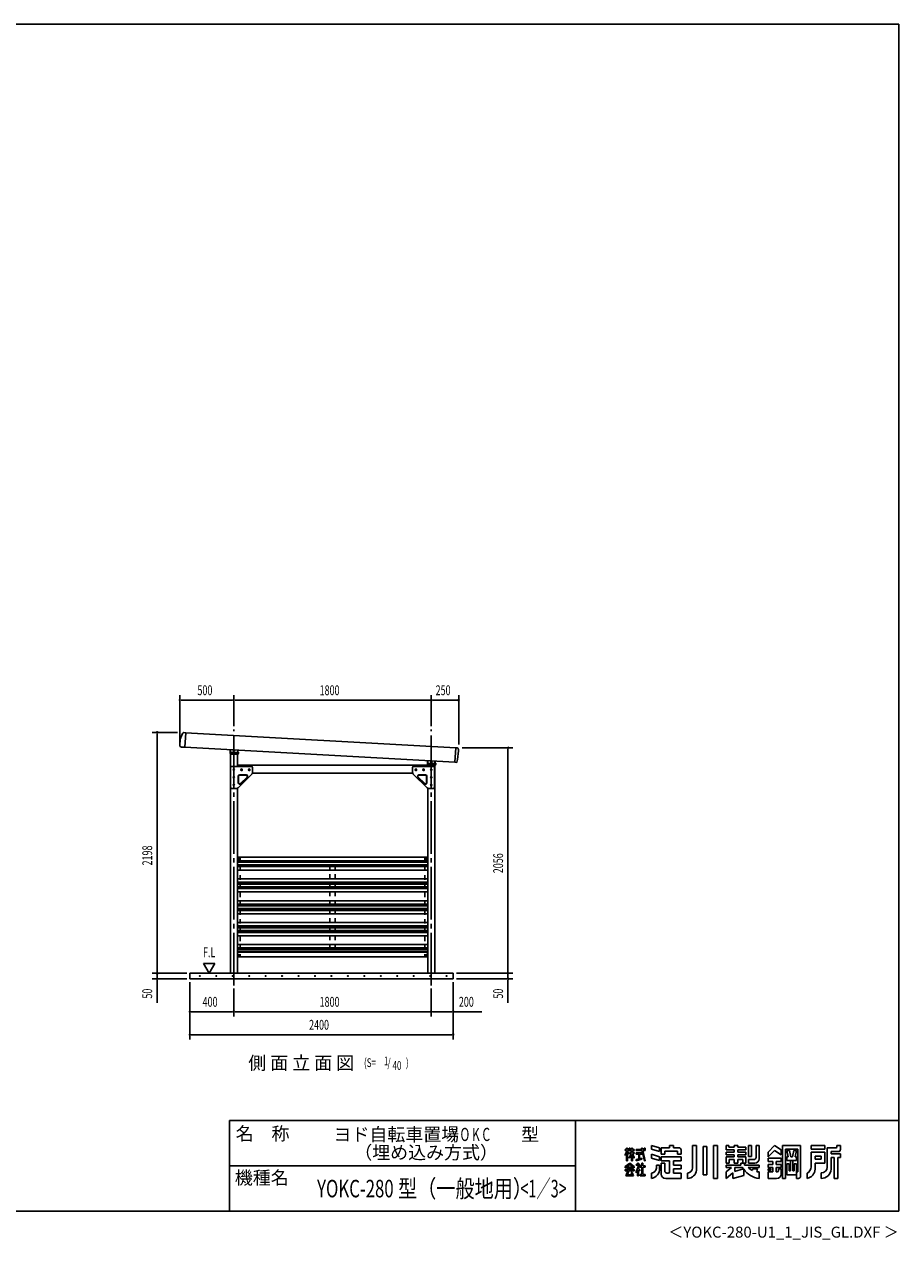
# Model space of a CAD drawing. Extents: x 434 to 16382, y 155 to 11242.
# Drawn here: x 8408 to 16382, y 155 to 11242 of the extents above; entities that cross this region are included whole.
import ezdxf
from ezdxf.enums import TextEntityAlignment as Align

# ---------------------------------------------------------------- set-up
doc = ezdxf.new("R2010")
doc.units = 0
doc.header["$LTSCALE"] = 40
doc.header["$MEASUREMENT"] = 0
for name, pattern in [('1PL-LL', [106, 100, -2, 2, -2]), ('1PL-M', [15, 12, -1, 1, -1]), ('HIDE-M', [2, 1, -1])]:
    doc.linetypes.add(name, pattern=pattern)
for name, color, linetype in [('BOLT', 4, 'CONTINUOUS'), ('CENTER', 6, '1PL-LL'), ('DOUBUTI', 4, 'CONTINUOUS'), ('FILENAME', 7, 'CONTINUOUS'), ('GAKUBUTI', 3, 'CONTINUOUS'), ('HANAKAKUSI_KO', 7, 'CONTINUOUS'), ('HARI', 7, 'CONTINUOUS'), ('HASIRA_MAE', 3, 'CONTINUOUS'), ('HASIRA_USIRO', 3, 'CONTINUOUS'), ('HATCH', 1, 'CONTINUOUS'), ('HIKIDASHI', 6, 'CONTINUOUS'), ('KABE', 6, 'CONTINUOUS'), ('KERABA', 2, 'CONTINUOUS'), ('KERABA_KYAP', 3, 'CONTINUOUS'), ('KETA_KANAGU', 2, 'CONTINUOUS'), ('KETA_M', 4, 'CONTINUOUS'), ('KISO', 2, 'CONTINUOUS'), ('MABASIRA', 3, 'CONTINUOUS'), ('NAME', 20, 'CONTINUOUS'), ('PLETO', 2, 'CONTINUOUS'), ('SUNPOU', 4, 'CONTINUOUS'), ('WAKUMOJI-01', 130, 'CONTINUOUS'), ('WAKUSEN-01', 50, 'CONTINUOUS'), ('WAKUSEN-02', 130, 'CONTINUOUS'), ('YODOROGO', 130, 'CONTINUOUS')]:
    doc.layers.add(name, color=color, linetype=linetype)
doc.styles.add('00', font='ROMANS', dxfattribs={"width": 0.666667, "bigfont": 'BIGFONT'})
doc.styles.add('01', font='ROMANS', dxfattribs={"height": 3, "bigfont": 'BIGFONT'})
doc.styles.add('FILENAME', font='romans', dxfattribs={"height": 100, "bigfont": 'bigfont'})
doc.styles.add('WAKUMOJI', font='SIMPLEX', dxfattribs={"height": 3, "bigfont": 'BIGFONT'})

msp = doc.modelspace()

# ---------------------------------------------------------------- linework, layer by layer
at = {"layer": 'BOLT'}
for p, q in [((10364, 3633), (10359, 3630)), ((10359, 3630), (10359, 3628)), ((10359, 3628), (10359, 3625)), ((10359, 3625), (10364, 3622)), ((10369, 3630), (10364, 3633)), ((10364, 3622), (10369, 3625)), ((10369, 3628), (10369, 3630)), ((10369, 3625), (10369, 3628)), ((12069, 3630), (12074, 3633)), ((12069, 3628), (12069, 3630)), ((12069, 3625), (12069, 3628)), ((12074, 3622), (12069, 3625)), ((12074, 3633), (12079, 3630)), ((12079, 3625), (12074, 3622)), ((12079, 3630), (12079, 3628)), ((12079, 3628), (12079, 3625)), ((10359, 2752), (10364, 2755)), ((10359, 2750), (10359, 2752)), ((10359, 2747), (10359, 2750)), ((10364, 2744), (10359, 2747)), ((10364, 2755), (10369, 2752)), ((10369, 2747), (10364, 2744)), ((10369, 2752), (10369, 2750)), ((10369, 2750), (10369, 2747)), ((12074, 2755), (12069, 2752)), ((12069, 2752), (12069, 2750)), ((12069, 2750), (12069, 2747)), ((12069, 2747), (12074, 2744)), ((12079, 2752), (12074, 2755)), ((12074, 2744), (12079, 2747)), ((12079, 2750), (12079, 2752)), ((12079, 2747), (12079, 2750))]:
    msp.add_line(p, q, dxfattribs=at)
for centre, radius in [((10364, 3628), 6.25), ((10364, 3628), 4.9), ((12074, 3628), 6.25), ((12074, 3628), 4.9), ((10364, 2750), 6.25), ((10364, 2750), 4.9), ((12074, 2750), 6.25), ((12074, 2750), 4.9)]:
    msp.add_circle(centre, radius, dxfattribs=at)
at = {"layer": 'CENTER', "linetype": '1PL-M'}
for p, q in [((10319, 2475), (10319, 4809)), ((12119, 2475), (12119, 4809))]:
    msp.add_line(p, q, dxfattribs=at)
at = {"layer": 'DOUBUTI'}
for p, q in [((10352, 3643), (12086, 3643)), ((10352, 3612), (10352, 3643)), ((12086, 3643), (12086, 3612)), ((10352, 2778), (10352, 2735)), ((11269, 2806), (11169, 2806)), ((11169, 2806), (11169, 2805)), ((11169, 2805), (11269, 2805)), ((11269, 2805), (11269, 2806)), ((12086, 2735), (12086, 2778)), ((10352, 2735), (12086, 2735))]:
    msp.add_line(p, q, dxfattribs=at)
at = {"layer": 'GAKUBUTI', "linetype": 'HIDE-M'}
for p, q in [((10352, 3639), (10377, 3639)), ((10352, 2739), (10352, 3639)), ((10377, 3639), (10377, 2739)), ((12087, 3639), (12062, 3639)), ((12062, 3639), (12062, 2739)), ((12087, 2739), (12087, 3639)), ((10377, 2739), (10352, 2739)), ((12062, 2739), (12087, 2739))]:
    msp.add_line(p, q, dxfattribs=at)
at = {"layer": 'HANAKAKUSI_KO'}
for p, q in [((9850, 4772), (9830, 4722)), ((9880, 4780), (9864, 4781)), ((9872, 4648), (9880, 4780)), ((9830, 4722), (9827, 4664)), ((9840, 4649), (9872, 4648))]:
    msp.add_line(p, q, dxfattribs=at)
for centre, start, end in [((9863, 4767), 86.8202, 158.6396), ((9841, 4663), 176.8202, 266.8202)]:
    msp.add_arc(centre, 14, start, end, dxfattribs=at)
at = {"layer": 'HARI'}
for p, q in [((10352, 4485), (12086, 4485)), ((10352, 4472), (10352, 4485)), ((10383, 4443), (10383, 4440)), ((10395, 4440), (10395, 4443)), ((10453, 4443), (10453, 4440)), ((10465, 4440), (10465, 4443)), ((11973, 4443), (11973, 4440)), ((11985, 4440), (11985, 4443)), ((12043, 4443), (12043, 4440)), ((12055, 4440), (12055, 4443)), ((12086, 4485), (12086, 4472)), ((11951, 4410), (10487, 4410))]:
    msp.add_line(p, q, dxfattribs=at)
for centre, start, end in [((10389, 4443), 0, 180), ((10389, 4440), 180, 0), ((10459, 4443), 0, 180), ((10459, 4440), 180, 0), ((11979, 4443), 0, 180), ((11979, 4440), 180, 0), ((12049, 4443), 0, 180), ((12049, 4440), 180, 0)]:
    msp.add_arc(centre, 6, start, end, dxfattribs=at)
at = {"layer": 'HASIRA_MAE'}
for p, q in [((10287, 2585), (10287, 4625)), ((10352, 4598), (10352, 4472)), ((10352, 4274), (10352, 2585))]:
    msp.add_line(p, q, dxfattribs=at)
for centre in [(10319, 4612), (10319, 4442), (10319, 4372), (10319, 4302)]:
    msp.add_circle(centre, 6, dxfattribs=at)
at = {"layer": 'HASIRA_USIRO'}
for p, q in [((12087, 4472), (12087, 4498)), ((12152, 4522), (12152, 2585)), ((12087, 2585), (12087, 4274))]:
    msp.add_line(p, q, dxfattribs=at)
for centre in [(12119, 4512), (12119, 4512), (12119, 4442), (12119, 4372), (12119, 4302)]:
    msp.add_circle(centre, 6, dxfattribs=at)
at = {"layer": 'HATCH'}
for centre in [(10009, 2560), (10159, 2560), (10309, 2560), (10459, 2560), (10609, 2560), (10759, 2560), (10909, 2560), (11059, 2560), (11209, 2560), (11359, 2560), (11509, 2560), (11659, 2560), (11809, 2560), (11959, 2560), (12109, 2560), (12259, 2560)]:
    msp.add_circle(centre, 3.75, dxfattribs=at)
for centre, start, end in [((10009, 2560), 0, 180), ((10009, 2560), 180, 0), ((10159, 2560), 0, 180), ((10159, 2560), 180, 0), ((10309, 2560), 0, 180), ((10309, 2560), 180, 0), ((10459, 2560), 0, 180), ((10459, 2560), 180, 0), ((10609, 2560), 0, 180), ((10609, 2560), 180, 0), ((10759, 2560), 0, 180), ((10759, 2560), 180, 0), ((10909, 2560), 0, 180), ((10909, 2560), 180, 0), ((11059, 2560), 0, 180), ((11059, 2560), 180, 0), ((11209, 2560), 0, 180), ((11209, 2560), 180, 0), ((11359, 2560), 0, 180), ((11359, 2560), 180, 0), ((11509, 2560), 0, 180), ((11509, 2560), 180, 0), ((11659, 2560), 0, 180), ((11659, 2560), 180, 0), ((11809, 2560), 0, 180), ((11809, 2560), 180, 0), ((11959, 2560), 0, 180), ((11959, 2560), 180, 0), ((12109, 2560), 0, 180), ((12109, 2560), 180, 0), ((12259, 2560), 0, 180), ((12259, 2560), 180, 0)]:
    msp.add_arc(centre, 1.88, start, end, dxfattribs=at)
at = {"layer": 'KABE'}
for p, q in [((10352, 3612), (12087, 3612)), ((10352, 3603), (12087, 3603)), ((10352, 3599), (12087, 3599)), ((10352, 3575), (12087, 3575)), ((10352, 3571), (12087, 3571)), ((10352, 3558), (12087, 3558)), ((10352, 3527), (12087, 3527)), ((10352, 3447), (12087, 3447)), ((10352, 3417), (12087, 3417)), ((10352, 3403), (12087, 3403)), ((10352, 3399), (12087, 3399)), ((10352, 3375), (12087, 3375)), ((10352, 3371), (12087, 3371)), ((10352, 3358), (12087, 3358)), ((10352, 3327), (12087, 3327)), ((10352, 3247), (12087, 3247)), ((10352, 3217), (12087, 3217)), ((10352, 3203), (12087, 3203)), ((10352, 3199), (12087, 3199)), ((10352, 3175), (12087, 3175)), ((10352, 3171), (12087, 3171)), ((10352, 3158), (12087, 3158)), ((10352, 3127), (12087, 3127)), ((10352, 3047), (12087, 3047)), ((10352, 3017), (12087, 3017)), ((10352, 3003), (12087, 3003)), ((10352, 2999), (12087, 2999)), ((10352, 2975), (12087, 2975)), ((10352, 2971), (12087, 2971)), ((10352, 2958), (12087, 2958)), ((10352, 2927), (12087, 2927)), ((10352, 2847), (12087, 2847)), ((10352, 2817), (12087, 2817)), ((10352, 2803), (12087, 2803)), ((10352, 2799), (12087, 2799)), ((10352, 2782), (12087, 2782)), ((10352, 2778), (12087, 2778))]:
    msp.add_line(p, q, dxfattribs=at)
at = {"layer": 'KERABA'}
for p, q in [((12342, 4642), (9879, 4778)), ((12334, 4511), (9872, 4648))]:
    msp.add_line(p, q, dxfattribs=at)
at = {"layer": 'KERABA_KYAP'}
for p, q in [((12334, 4510), (12342, 4643)), ((12342, 4643), (12358, 4642)), ((12350, 4509), (12334, 4510))]:
    msp.add_line(p, q, dxfattribs=at)
for centre, radius, start, end in [((11769, 4648), 600, 346.8508, 356.7052), ((12357, 4637), 5, 29.566, 86.8202), ((12318, 4615), 50, 358.1852, 29.566), ((12351, 4512), 3, 266.8202, 346.8508)]:
    msp.add_arc(centre, radius, start, end, dxfattribs=at)
at = {"layer": 'KETA_KANAGU'}
for p, q in [((10287, 4624), (10287, 4598)), ((10287, 4598), (10354, 4598)), ((10289, 4625), (10289, 4598)), ((10354, 4598), (10354, 4621)), ((12087, 4525), (12087, 4498)), ((12087, 4498), (12154, 4498)), ((12089, 4525), (12089, 4498)), ((12154, 4498), (12154, 4521))]:
    msp.add_line(p, q, dxfattribs=at)
msp.add_circle((10319, 4612), 6, dxfattribs=at)
at = {"layer": 'KETA_M'}
for p, q in [((10285, 4625), (10285, 4592)), ((10287, 4592), (10287, 4623)), ((10353, 4586), (10293, 4586)), ((10293, 4585), (10353, 4585)), ((10360, 4603), (10359, 4603)), ((10359, 4603), (10359, 4592)), ((10360, 4592), (10360, 4603)), ((12085, 4525), (12085, 4492)), ((12087, 4492), (12087, 4520)), ((12153, 4486), (12093, 4486)), ((12093, 4485), (12153, 4485)), ((12160, 4503), (12159, 4503)), ((12159, 4503), (12159, 4492)), ((12160, 4492), (12160, 4503))]:
    msp.add_line(p, q, dxfattribs=at)
for centre, radius, start, end in [((10293, 4592), 7.6, 180, 270), ((10293, 4592), 6, 180, 270), ((10353, 4592), 7.6, 270, 360), ((10353, 4592), 6, 270, 0), ((12093, 4492), 7.6, 180, 270), ((12093, 4492), 6, 180, 270), ((12153, 4492), 7.6, 270, 360), ((12153, 4492), 6, 270, 0)]:
    msp.add_arc(centre, radius, start, end, dxfattribs=at)
at = {"layer": 'KISO', "linetype": 'Continuous'}
for p, q in [((9919, 2585), (9919, 2535)), ((12319, 2585), (9919, 2585)), ((12319, 2585), (12319, 2535)), ((12319, 2535), (9919, 2535))]:
    msp.add_line(p, q, dxfattribs=at)
at = {"layer": 'MABASIRA', "linetype": 'HIDE-M'}
for p, q in [((11169, 3573), (11193, 3573)), ((11169, 3571), (11169, 3573)), ((11269, 3571), (11169, 3571)), ((11194, 2808), (11194, 3570)), ((11244, 2808), (11244, 3570)), ((11246, 3573), (11269, 3573)), ((11269, 3573), (11269, 3571)), ((11269, 2806), (11169, 2806)), ((11169, 2806), (11169, 2805)), ((11169, 2805), (11193, 2805)), ((11246, 2805), (11269, 2805)), ((11269, 2805), (11269, 2806))]:
    msp.add_line(p, q, dxfattribs=at)
for centre, radius, start, end in [((11193, 3570), 3, 27.8181, 90), ((11193, 3570), 1.4, 0, 90), ((11246, 3570), 3, 90, 152.1819), ((11246, 3570), 1.4, 90, 180), ((11193, 2808), 1.4, 270, 0), ((11193, 2808), 3, 270, 332.1819), ((11246, 2808), 3, 207.8181, 270), ((11246, 2808), 1.4, 180, 270)]:
    msp.add_arc(centre, radius, start, end, dxfattribs=at)
at = {"layer": 'PLETO'}
for p, q in [((10289, 4282), (10289, 4462)), ((10299, 4472), (10479, 4472)), ((10489, 4462), (10489, 4416)), ((11949, 4462), (11949, 4416)), ((12139, 4472), (11959, 4472)), ((12149, 4282), (12149, 4462)), ((10484, 4403), (10358, 4277)), ((10359, 4322), (10359, 4383)), ((10362, 4322), (10362, 4383)), ((10372, 4395), (10432, 4395)), ((10372, 4393), (10432, 4393)), ((10439, 4375), (10379, 4315)), ((10441, 4374), (10380, 4313)), ((10486, 4409), (10482, 4404)), ((10484, 4403), (10482, 4404)), ((11952, 4409), (11956, 4404)), ((11955, 4403), (11956, 4404)), ((11955, 4403), (12081, 4277)), ((11998, 4374), (12058, 4313)), ((12000, 4375), (12060, 4315)), ((12067, 4395), (12007, 4395)), ((12067, 4393), (12007, 4393)), ((12077, 4322), (12077, 4383)), ((12079, 4322), (12079, 4383)), ((10345, 4272), (10299, 4272)), ((10356, 4279), (10352, 4274)), ((10358, 4277), (10356, 4279)), ((12081, 4277), (12082, 4279)), ((12082, 4279), (12086, 4274)), ((12094, 4272), (12139, 4272))]:
    msp.add_line(p, q, dxfattribs=at)
for centre in [(10319, 4442), (10389, 4442), (10459, 4442), (11979, 4442), (12049, 4442), (12119, 4442), (10319, 4372), (12119, 4372), (10319, 4302), (12119, 4302)]:
    msp.add_circle(centre, 6, dxfattribs=at)
for centre, radius, start, end in [((10299, 4462), 10, 90, 180), ((10479, 4462), 10, 0, 90), ((11959, 4462), 10, 90, 180), ((12139, 4462), 10, 0, 90), ((10372, 4383), 12.3, 90, 180), ((10372, 4383), 10, 90, 180), ((10432, 4383), 12.3, 315, 90), ((10432, 4383), 10, 315, 90), ((10479, 4416), 10, 315, 0), ((11959, 4416), 10, 180, 225), ((12007, 4383), 12.3, 90, 225), ((12007, 4383), 10, 90, 225), ((12067, 4383), 12.3, 0, 90), ((12067, 4383), 10, 0, 90), ((10299, 4282), 10, 180, 270), ((10345, 4282), 10, 270, 315), ((10372, 4322), 12.3, 180, 315), ((10372, 4322), 10, 180, 315), ((12067, 4322), 12.3, 225, 0), ((12067, 4322), 10, 225, 0), ((12094, 4282), 10, 225, 270), ((12139, 4282), 10, 270, 0)]:
    msp.add_arc(centre, radius, start, end, dxfattribs=at)
at = {"layer": 'SUNPOU'}
for p, q in [((9826, 4679), (9826, 5122)), ((10319, 4839), (10319, 5122)), ((10319, 4839), (10319, 5122)), ((12119, 4839), (12119, 5122)), ((12119, 4839), (12119, 5122)), ((12370, 4671), (12370, 5122)), ((9838, 5077), (9849, 5077)), ((10304, 5077), (9841, 5077)), ((10308, 5077), (10297, 5077)), ((10331, 5077), (10342, 5077)), ((12104, 5077), (10334, 5077)), ((12108, 5077), (12097, 5077)), ((12131, 5077), (12142, 5077)), ((12134, 5077), (12355, 5077)), ((12358, 5077), (12347, 5077)), ((9804, 4783), (9574, 4783)), ((9619, 4771), (9619, 4760)), ((9619, 2600), (9619, 4768)), ((12400, 4641), (12864, 4641)), ((12819, 4629), (12819, 4618)), ((12819, 2600), (12819, 4626)), ((10146, 2675), (10042, 2675)), ((10042, 2675), (10094, 2585)), ((10094, 2585), (10146, 2675)), ((9889, 2585), (9574, 2585)), ((9889, 2585), (9574, 2585)), ((9619, 2600), (9619, 2615)), ((9619, 2596), (9619, 2607)), ((9619, 2596), (9619, 2607)), ((9619, 2585), (9619, 2535)), ((12349, 2585), (12864, 2585)), ((12349, 2585), (12864, 2585)), ((12819, 2600), (12819, 2615)), ((12819, 2596), (12819, 2607)), ((12819, 2596), (12819, 2607)), ((12819, 2585), (12819, 2535)), ((9889, 2535), (9574, 2535)), ((9619, 2523), (9619, 2512)), ((9619, 2520), (9619, 2317)), ((9919, 2505), (9919, 1980)), ((9919, 2505), (9919, 2190)), ((10319, 2445), (10319, 2190)), ((10319, 2445), (10319, 2190)), ((12119, 2445), (12119, 2190)), ((12119, 2445), (12119, 2190)), ((12319, 2505), (12319, 1980)), ((12319, 2505), (12319, 2190)), ((12349, 2535), (12864, 2535)), ((12819, 2523), (12819, 2512)), ((12819, 2520), (12819, 2317)), ((9931, 2235), (9942, 2235)), ((10304, 2235), (9934, 2235)), ((10308, 2235), (10297, 2235)), ((10331, 2235), (10342, 2235)), ((12104, 2235), (10334, 2235)), ((12108, 2235), (12097, 2235)), ((12131, 2235), (12142, 2235)), ((12134, 2235), (12304, 2235)), ((12308, 2235), (12297, 2235)), ((12319, 2235), (12579, 2235)), ((9931, 2025), (9942, 2025)), ((12304, 2025), (9934, 2025)), ((12308, 2025), (12297, 2025))]:
    msp.add_line(p, q, dxfattribs=at)
for centre, start, end in [((9826, 5077), 0, 180), ((9826, 5077), 180, 0), ((10319, 5077), 0, 180), ((10319, 5077), 0, 180), ((10319, 5077), 180, 0), ((10319, 5077), 180, 0), ((12119, 5077), 0, 180), ((12119, 5077), 0, 180), ((12119, 5077), 180, 0), ((12119, 5077), 180, 0), ((12370, 5077), 0, 180), ((12370, 5077), 180, 0), ((9619, 4783), 90, 270), ((9619, 4783), 270, 90), ((12819, 4641), 90, 270), ((12819, 4641), 270, 90), ((9619, 2585), 90, 270), ((9619, 2585), 90, 270), ((9619, 2585), 270, 90), ((9619, 2585), 270, 90), ((12819, 2585), 90, 270), ((12819, 2585), 90, 270), ((12819, 2585), 270, 90), ((12819, 2585), 270, 90), ((9619, 2535), 90, 270), ((9619, 2535), 270, 90), ((12819, 2535), 90, 270), ((12819, 2535), 270, 90), ((9919, 2235), 0, 180), ((9919, 2235), 180, 0), ((10319, 2235), 0, 180), ((10319, 2235), 0, 180), ((10319, 2235), 180, 0), ((10319, 2235), 180, 0), ((12119, 2235), 0, 180), ((12119, 2235), 0, 180), ((12119, 2235), 180, 0), ((12119, 2235), 180, 0), ((12319, 2235), 0, 180), ((12319, 2235), 180, 0), ((9919, 2025), 0, 180), ((9919, 2025), 180, 0), ((12319, 2025), 0, 180), ((12319, 2025), 180, 0)]:
    msp.add_arc(centre, 5.62, start, end, dxfattribs=at)
at = {"layer": 'WAKUSEN-01'}
for p, q in [((434, 11242), (16382, 11242)), ((16382, 414), (16382, 11242)), ((10280, 1242), (16382, 1242)), ((10280, 414), (10280, 1242)), ((434, 414), (16382, 414))]:
    msp.add_line(p, q, dxfattribs=at)
at = {"layer": 'WAKUSEN-02'}
for p, q in [((13434, 414), (13434, 1242)), ((10280, 828), (13434, 828))]:
    msp.add_line(p, q, dxfattribs=at)
at = {"layer": 'YODOROGO'}
for p, q in [((14201, 992), (14129, 1014)), ((14129, 1014), (14129, 980)), ((14293, 1014), (14329, 1014)), ((14293, 994), (14293, 1014)), ((14329, 1014), (14329, 994)), ((14501, 1014), (14501, 810)), ((14537, 1014), (14501, 1014)), ((14537, 790), (14537, 1014)), ((14599, 1004), (14599, 746)), ((14631, 1004), (14599, 1004)), ((14631, 746), (14631, 1004)), ((14693, 1014), (14693, 714)), ((14729, 1014), (14693, 1014)), ((14729, 714), (14729, 1014)), ((14809, 1014), (14809, 974)), ((14833, 1014), (14809, 1014)), ((14833, 998), (14833, 1014)), ((14883, 998), (14833, 998)), ((14883, 1014), (14883, 998)), ((14915, 1014), (14883, 1014)), ((14915, 998), (14915, 1014)), ((14989, 998), (14915, 998)), ((14989, 974), (14989, 998)), ((15041, 1014), (15011, 1014)), ((15011, 1014), (15011, 914)), ((15041, 914), (15041, 1014)), ((15081, 1014), (15109, 1014)), ((15081, 906), (15081, 1014)), ((15109, 1014), (15109, 894)), ((15191, 954), (15249, 1014)), ((15249, 1014), (15309, 974)), ((15323, 714), (15323, 1014)), ((15323, 1014), (15487, 1014)), ((15487, 1014), (15487, 734)), ((15707, 1014), (15583, 1014)), ((15583, 1014), (15583, 982)), ((15707, 982), (15707, 1014)), ((15819, 1014), (15819, 1002)), ((15851, 1014), (15819, 1014)), ((15851, 978), (15851, 1014)), ((13889, 978), (13901, 978)), ((13889, 970), (13889, 978)), ((13901, 970), (13889, 970)), ((13889, 930), (13901, 957)), ((13901, 945), (13889, 922)), ((13889, 922), (13889, 930)), ((13901, 990), (13909, 990)), ((13901, 978), (13901, 990)), ((13901, 957), (13901, 970)), ((13901, 874), (13901, 945)), ((13909, 990), (13909, 978)), ((13909, 978), (13925, 978)), ((13909, 970), (13909, 959)), ((13945, 970), (13909, 970)), ((13909, 959), (13921, 942)), ((13909, 947), (13909, 874)), ((13921, 934), (13909, 947)), ((13921, 942), (13921, 934)), ((13925, 990), (13933, 990)), ((13925, 978), (13925, 990)), ((13925, 906), (13945, 940)), ((13945, 924), (13925, 898)), ((13925, 898), (13925, 906)), ((13929, 950), (13945, 950)), ((13929, 942), (13929, 950)), ((13945, 942), (13929, 942)), ((13933, 990), (13933, 978)), ((13933, 978), (13945, 978)), ((13945, 990), (13953, 990)), ((13945, 978), (13945, 990)), ((13945, 950), (13945, 970)), ((13945, 940), (13945, 942)), ((13945, 874), (13945, 924)), ((13953, 990), (13953, 978)), ((13953, 978), (13969, 978)), ((13953, 970), (13953, 950)), ((13969, 970), (13953, 970)), ((13953, 950), (13969, 950)), ((13953, 942), (13953, 941)), ((13969, 942), (13953, 942)), ((13953, 941), (13969, 906)), ((13953, 925), (13953, 874)), ((13969, 898), (13953, 925)), ((13969, 978), (13969, 970)), ((13969, 950), (13969, 942)), ((13969, 906), (13969, 898)), ((13989, 978), (13989, 970)), ((14038, 978), (13989, 978)), ((13989, 970), (14040, 970)), ((13989, 946), (14039, 946)), ((13989, 936), (13989, 946)), ((14011, 936), (13989, 936)), ((13989, 886), (14011, 892)), ((14039, 888), (13989, 874)), ((14011, 892), (14011, 936)), ((14017, 936), (14017, 893)), ((14039, 936), (14017, 936)), ((14017, 893), (14039, 899)), ((14036, 990), (14038, 978)), ((14046, 990), (14036, 990)), ((14039, 946), (14039, 936)), ((14039, 899), (14039, 888)), ((14040, 970), (14065, 874)), ((14048, 978), (14046, 990)), ((14061, 978), (14048, 978)), ((14049, 970), (14069, 970)), ((14069, 874), (14049, 970)), ((14061, 990), (14061, 978)), ((14069, 990), (14061, 990)), ((14069, 978), (14069, 990)), ((14069, 970), (14069, 978)), ((14129, 980), (14201, 958)), ((14129, 934), (14201, 912)), ((14129, 898), (14129, 934)), ((14201, 876), (14129, 898)), ((14201, 958), (14201, 992)), ((14201, 912), (14201, 876)), ((14217, 994), (14293, 994)), ((14217, 934), (14217, 994)), ((14249, 934), (14217, 934)), ((14397, 910), (14217, 910)), ((14217, 910), (14217, 874)), ((14365, 962), (14249, 962)), ((14249, 962), (14249, 934)), ((14329, 994), (14377, 994)), ((14365, 934), (14365, 962)), ((14397, 934), (14365, 934)), ((14397, 974), (14397, 934)), ((14397, 874), (14397, 910)), ((14809, 974), (14883, 974)), ((14809, 954), (14809, 930)), ((14883, 954), (14809, 954)), ((14809, 930), (14883, 930)), ((14809, 910), (14809, 854)), ((14883, 910), (14809, 910)), ((14883, 974), (14883, 954)), ((14883, 930), (14883, 910)), ((14915, 974), (14989, 974)), ((14915, 954), (14915, 974)), ((14989, 954), (14915, 954)), ((14915, 930), (14989, 930)), ((14915, 910), (14915, 930)), ((14989, 910), (14915, 910)), ((14989, 930), (14989, 954)), ((14989, 854), (14989, 910)), ((15011, 914), (15041, 914)), ((15249, 970), (15191, 910)), ((15191, 910), (15191, 954)), ((15191, 898), (15309, 898)), ((15191, 868), (15191, 898)), ((15309, 930), (15249, 970)), ((15309, 974), (15309, 930)), ((15309, 898), (15309, 868)), ((15349, 982), (15349, 714)), ((15463, 982), (15349, 982)), ((15362, 970), (15386, 970)), ((15375, 910), (15362, 970)), ((15362, 910), (15375, 910)), ((15362, 878), (15362, 910)), ((15386, 970), (15399, 910)), ((15399, 910), (15413, 910)), ((15413, 910), (15426, 970)), ((15426, 970), (15450, 970)), ((15450, 970), (15437, 910)), ((15437, 910), (15450, 910)), ((15450, 910), (15450, 878)), ((15463, 774), (15463, 982)), ((15583, 982), (15707, 982)), ((15707, 954), (15583, 954)), ((15583, 954), (15583, 818)), ((15619, 918), (15619, 890)), ((15675, 918), (15619, 918)), ((15619, 890), (15675, 890)), ((15675, 890), (15675, 918)), ((15707, 854), (15707, 954)), ((15731, 994), (15731, 818)), ((15811, 994), (15731, 994)), ((15767, 958), (15831, 958)), ((15767, 938), (15767, 958)), ((15851, 938), (15767, 938)), ((15767, 798), (15767, 906)), ((15767, 906), (15795, 906)), ((15795, 906), (15795, 714)), ((15827, 714), (15827, 906)), ((15827, 906), (15851, 906)), ((15851, 906), (15851, 938)), ((13889, 822), (13929, 854)), ((13929, 842), (13889, 810)), ((13889, 810), (13889, 822)), ((13889, 794), (13889, 784)), ((13969, 794), (13889, 794)), ((13889, 784), (13912, 784)), ((13912, 784), (13893, 738)), ((13909, 874), (13901, 874)), ((13905, 804), (13905, 816)), ((13905, 816), (13953, 816)), ((13953, 804), (13905, 804)), ((13908, 748), (13922, 784)), ((13922, 784), (13969, 784)), ((13929, 854), (13969, 822)), ((13969, 810), (13929, 842)), ((13953, 874), (13945, 874)), ((13953, 816), (13953, 804)), ((13969, 822), (13969, 810)), ((13969, 784), (13969, 794)), ((13989, 874), (13989, 886)), ((13989, 842), (13989, 834)), ((14001, 842), (13989, 842)), ((14013, 834), (13989, 778)), ((13989, 834), (14013, 834)), ((13989, 766), (14001, 790)), ((13989, 778), (13989, 766)), ((14001, 854), (14001, 842)), ((14001, 854), (14001, 854)), ((14009, 854), (14001, 854)), ((14001, 790), (14001, 738)), ((14009, 842), (14009, 854)), ((14020, 842), (14009, 842)), ((14009, 793), (14021, 782)), ((14009, 738), (14009, 793)), ((14010, 805), (14020, 830)), ((14021, 792), (14010, 805)), ((14020, 830), (14020, 842)), ((14021, 782), (14021, 792)), ((14025, 828), (14041, 828)), ((14025, 816), (14025, 828)), ((14041, 816), (14025, 816)), ((14041, 828), (14041, 854)), ((14041, 854), (14049, 854)), ((14041, 750), (14041, 816)), ((14049, 854), (14049, 828)), ((14049, 828), (14069, 828)), ((14049, 816), (14049, 750)), ((14069, 816), (14049, 816)), ((14065, 874), (14069, 874)), ((14069, 828), (14069, 816)), ((14201, 834), (14173, 834)), ((14173, 834), (14173, 806)), ((14201, 806), (14201, 834)), ((14217, 874), (14293, 874)), ((14217, 854), (14217, 754)), ((14249, 854), (14217, 854)), ((14249, 782), (14249, 854)), ((14293, 874), (14293, 774)), ((14329, 834), (14329, 874)), ((14329, 874), (14397, 874)), ((14397, 834), (14329, 834)), ((14329, 802), (14397, 802)), ((14329, 762), (14329, 802)), ((14397, 802), (14397, 834)), ((14809, 854), (14837, 854)), ((14809, 834), (14809, 814)), ((14943, 834), (14809, 834)), ((14809, 834), (14809, 814)), ((14943, 834), (14809, 834)), ((14856, 814), (14809, 774)), ((14809, 814), (14856, 814)), ((14856, 814), (14809, 774)), ((14809, 814), (14856, 814)), ((14837, 854), (14837, 886)), ((14837, 886), (14883, 886)), ((14883, 886), (14883, 854)), ((14883, 854), (14915, 854)), ((14886, 778), (14967, 800)), ((14889, 781), (14886, 778)), ((14959, 814), (14889, 814)), ((14889, 814), (14889, 781)), ((14915, 886), (14961, 886)), ((14915, 854), (14915, 886)), ((14975, 854), (14943, 854)), ((14975, 854), (14943, 854)), ((14943, 854), (14943, 834)), ((14943, 854), (14943, 834)), ((14961, 886), (14961, 854)), ((14961, 854), (14989, 854)), ((14969, 741), (14969, 797)), ((14969, 741), (14969, 797)), ((14975, 834), (14975, 854)), ((14975, 834), (14975, 854)), ((15109, 834), (14975, 834)), ((15109, 834), (14975, 834)), ((15009, 814), (15109, 814)), ((15009, 814), (15109, 814)), ((15011, 886), (15061, 886)), ((15011, 854), (15011, 886)), ((15069, 854), (15011, 854)), ((15053, 802), (15049, 788)), ((15053, 802), (15049, 788)), ((15095, 802), (15053, 802)), ((15095, 802), (15053, 802)), ((15089, 776), (15095, 802)), ((15089, 776), (15095, 802)), ((15109, 814), (15109, 834)), ((15109, 814), (15109, 834)), ((15233, 868), (15191, 868)), ((15191, 814), (15191, 840)), ((15191, 840), (15233, 840)), ((15233, 814), (15191, 814)), ((15191, 801), (15217, 801)), ((15191, 787), (15191, 801)), ((15217, 787), (15191, 787)), ((15193, 799), (15215, 799)), ((15193, 789), (15193, 799)), ((15215, 789), (15193, 789)), ((15195, 797), (15213, 797)), ((15195, 791), (15195, 797)), ((15213, 791), (15195, 791)), ((15197, 795), (15211, 795)), ((15197, 793), (15197, 795)), ((15211, 793), (15197, 793)), ((15211, 795), (15211, 793)), ((15213, 797), (15213, 791)), ((15215, 799), (15215, 789)), ((15217, 801), (15217, 787)), ((15233, 840), (15233, 868)), ((15233, 774), (15233, 814)), ((15309, 868), (15265, 868)), ((15265, 868), (15265, 840)), ((15265, 840), (15309, 840)), ((15309, 814), (15265, 814)), ((15265, 814), (15265, 774)), ((15285, 800), (15309, 800)), ((15285, 786), (15285, 800)), ((15309, 840), (15309, 814)), ((15309, 800), (15309, 754)), ((15450, 878), (15362, 878)), ((15362, 746), (15362, 846)), ((15362, 846), (15382, 846)), ((15382, 846), (15382, 782)), ((15382, 782), (15396, 782)), ((15396, 782), (15396, 878)), ((15396, 878), (15416, 878)), ((15416, 878), (15416, 782)), ((15416, 782), (15430, 782)), ((15430, 782), (15430, 846)), ((15430, 846), (15450, 846)), ((15450, 846), (15450, 746)), ((15619, 798), (15619, 854)), ((15619, 854), (15707, 854)), ((13893, 738), (13965, 738)), ((13951, 748), (13908, 748)), ((13943, 768), (13951, 748)), ((13951, 768), (13943, 768)), ((13965, 738), (13951, 768)), ((14001, 738), (14009, 738)), ((14025, 750), (14041, 750)), ((14025, 738), (14025, 750)), ((14069, 738), (14025, 738)), ((14049, 750), (14069, 750)), ((14069, 750), (14069, 738)), ((14129, 762), (14129, 714)), ((14257, 714), (14397, 714)), ((14281, 762), (14269, 762)), ((14397, 762), (14329, 762)), ((14397, 714), (14397, 762)), ((14457, 762), (14457, 714)), ((14599, 746), (14631, 746)), ((14693, 714), (14729, 714)), ((14809, 774), (14809, 714)), ((14809, 774), (14809, 714)), ((14809, 714), (14869, 764)), ((14809, 714), (14869, 764)), ((14869, 764), (14869, 714)), ((14869, 764), (14869, 714)), ((14869, 714), (14969, 741)), ((14869, 714), (14969, 741)), ((15109, 714), (15109, 774)), ((15109, 714), (15109, 774)), ((15191, 774), (15233, 774)), ((15191, 714), (15191, 774)), ((15269, 714), (15191, 714)), ((15265, 774), (15273, 774)), ((15349, 714), (15323, 714)), ((15450, 746), (15362, 746)), ((15450, 774), (15463, 774)), ((15450, 714), (15450, 774)), ((15467, 714), (15450, 714)), ((15547, 762), (15547, 714)), ((15675, 764), (15675, 714)), ((15795, 714), (15827, 714))]:
    msp.add_line(p, q, dxfattribs=at)
for centre, radius, start, end in [((15811, 1002), 8, 270, 0), ((14377, 974), 20, 0, 90), ((15061, 906), 20, 270, 0), ((15069, 894), 40, 270, 0), ((15831, 978), 20, 270, 0), ((14113, 800), 88, 280.3644, 3.5415), ((14118, 817), 56, 281.2491, 348.7509), ((14269, 782), 20, 180, 270), ((14453, 809), 47.4, 274.0524, 0.9267), ((14455, 796), 82.5, 271.5351, 355.5273), ((15127, 904), 191, 208.1411, 212.921), ((15127, 904), 191, 213.9611, 264.4787), ((15127, 904), 191, 213.9611, 264.4787), ((15115, 934), 161, 228.6181, 245.6603), ((15115, 934), 161, 228.6181, 245.6603), ((15273, 786), 12, 270, 360), ((15520, 819), 62.9, 295.3405, 359.189), ((15530, 801), 89.1, 281.0263, 357.7711), ((15676, 819), 55.1, 269.0041, 358.9126), ((15677, 804), 90, 268.6285, 356.1664), ((14257, 754), 40, 180, 270), ((14281, 774), 12, 270, 0), ((15115, 934), 161, 260.6063, 267.779), ((15115, 934), 161, 260.6063, 267.779), ((15269, 754), 40, 270, 0), ((15467, 734), 20, 270, 0)]:
    msp.add_arc(centre, radius, start, end, dxfattribs=at)

# ---------------------------------------------------------------- texts
at = {"layer": 'FILENAME', "style": 'FILENAME'}
msp.add_text('＜YOKC-280-U1_1_JIS_GL.DXF ＞', height=100, dxfattribs=at).set_placement((16382, 174), align=Align.RIGHT)
at = {"layer": 'HIKIDASHI', "style": '01'}
msp.add_text('側 面 立 面 図', height=120, dxfattribs=at).set_placement((11416, 1707), align=Align.RIGHT)
at = {"layer": 'HIKIDASHI', "style": '00', "width": 0.67}
for s, p in [('(S=', (11506, 1730)), ('1', (11687, 1746)), ('/', (11720, 1730)), ('40', (11766, 1704)), (')', (11888, 1730))]:
    msp.add_text(s, height=80, dxfattribs=at).set_placement(p)
at = {"layer": 'NAME', "style": '01'}
msp.add_text('ヨド自転車置場\u3000\u3000\u3000  型', height=120, dxfattribs=at).set_placement((11228, 1055))
at = {"layer": 'NAME'}
for s, height, style, width, p in [('Y O K C', 120, '00', 0.666667, (12303, 1055)), ('型（一般地用）', 160, '01', 0.8, (11816, 541))]:
    msp.add_text(s, height=height, dxfattribs=dict(at, style=style, width=width)).set_placement(p)
at = {"layer": 'NAME', "style": '01'}
msp.add_text('（埋め込み方式）', height=120, dxfattribs=at).set_placement((12072, 935), align=Align.MIDDLE)
for s, width, p in [('YOKC-280', 0.7, (11776, 541)), ('<1／3>', 0.6, (13354, 541))]:
    msp.add_text(s, height=160, dxfattribs=dict(at, width=width)).set_placement(p, align=Align.RIGHT)
at = {"layer": 'SUNPOU', "style": '00', "width": 0.666667}
for s, p in [('500', (9987, 5122)), ('1800', (11101, 5122)), ('250', (12159, 5122)), ('400', (10034, 2280)), ('1800', (11101, 2280)), ('200', (12371, 2280)), ('2400', (11005, 2070))]:
    msp.add_text(s, height=90, dxfattribs=at).set_placement(p)
for s, p in [('2198', (9574, 3569)), ('2056', (12774, 3498)), ('50', (9574, 2354)), ('50', (12774, 2354))]:
    msp.add_text(s, height=90, rotation=90, dxfattribs=at).set_placement(p)
msp.add_text('F.L', height=90, dxfattribs=at).set_placement((10094, 2765), align=Align.MIDDLE)
at = {"layer": 'WAKUMOJI-01', "style": 'WAKUMOJI'}
for s, p in [('名\u3000称', (10335, 1063)), ('機種名', (10328, 660))]:
    msp.add_text(s, height=120, dxfattribs=at).set_placement(p)

doc.saveas('drawing.dxf')
